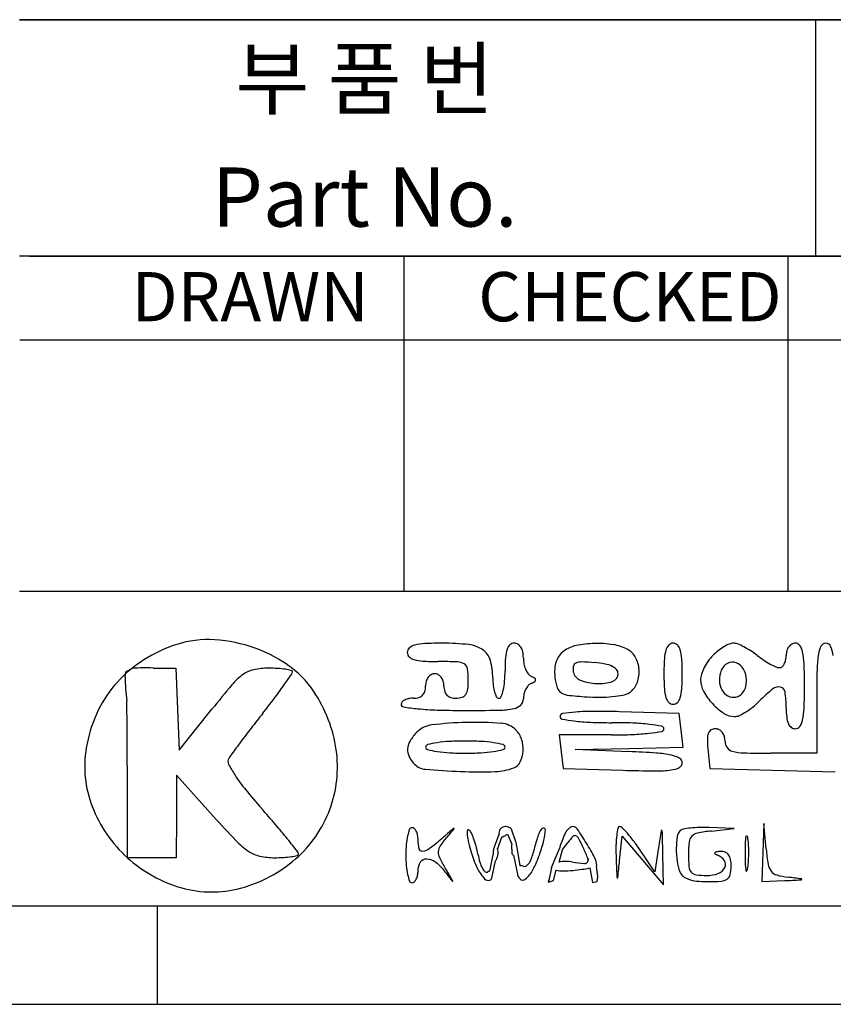
# Model space of a CAD drawing. Extents: x 0 to 391, y 0 to 270.
# Drawn here: x 299 to 320, y 0 to 25 of the extents above; entities that cross this region are included whole.
import ezdxf
from ezdxf.enums import TextEntityAlignment as Align

# ---------------------------------------------------------------- set-up
doc = ezdxf.new("R2010")
doc.units = 0
doc.header["$LTSCALE"] = 8
doc.header["$MEASUREMENT"] = 0
doc.linetypes.add('AUSGEZOGEN', pattern=[0])
doc.layers.get('0').update_dxf_attribs({"linetype": 'CONTINUOUS'})
doc.styles.add('style1', font='gulim.ttc')

msp = doc.modelspace()

# ---------------------------------------------------------------- linework, layer by layer
at = {"color": 5}
for p, q in [((388, 24.987), (299, 24.987)), ((319.2, 24.987), (319.2, 18.987)), ((308.752, 18.987), (308.752, 10.487)), ((318.502, 18.987), (318.502, 10.487)), ((299.002, 16.862), (338.002, 16.862)), ((299, 10.487), (388, 10.487))]:
    msp.add_line(p, q, dxfattribs=at)
at = {"color": 3}
for p, q in [((299, 24.987), (388, 24.987)), ((388, 18.987), (299, 18.987)), ((2.5, 2.5), (388, 2.5)), ((302.5, 0), (302.5, 2.5)), ((0, 0), (390.5, 0))]:
    msp.add_line(p, q, dxfattribs=at)
at = {"color": 3, "linetype": 'AUSGEZOGEN'}
msp.add_line((299.25, 18.987), (388, 18.987), dxfattribs=at)
at = {"linetype": 'ByBlock'}
for p, q in [((301.872, 8.529), (301.698, 8.436)), ((301.676, 8.305), (301.698, 8.436)), ((311.053, 3.999), (311.169, 4.318)), ((311.134, 3.952), (311.243, 4.251)), ((311.38, 4.319), (311.49, 4.062)), ((311.473, 4.456), (311.588, 4.134)), ((311.612, 4.032), (311.698, 3.512)), ((310.933, 3.376), (311.023, 3.799)), ((311.532, 3.788), (311.631, 3.343)), ((312.502, 3.468), (312.712, 3.975)), ((312.691, 3.609), (312.776, 3.924)), ((310.989, 3.197), (311.082, 3.641)), ((313.427, 3.691), (313.433, 3.659)), ((313.675, 3.239), (313.646, 3.515)), ((312.502, 3.468), (312.424, 3.096)), ((312.551, 3.145), (312.616, 3.4)), ((313.471, 3.46), (313.541, 3.091)), ((312.424, 3.096), (312.436, 3.156)), ((312.424, 3.096), (312.551, 3.145)), ((313.541, 3.091), (313.657, 3.119)), ((313.657, 3.119), (313.675, 3.239))]:
    msp.add_line(p, q, dxfattribs=at)
for p, q in [((302.386, 8.534), (302.961, 8.529)), ((302.961, 8.529), (303.007, 7.488)), ((319.232, 7.768), (319.232, 6.372)), ((303.007, 7.488), (303.052, 6.446)), ((303.052, 6.446), (303.88, 7.488)), ((315.742, 7.38), (314.229, 7.425)), ((315.791, 6.954), (315.742, 7.38)), ((314.025, 6.837), (312.696, 6.837)), ((312.696, 6.837), (312.745, 6.411)), ((315.84, 6.527), (315.791, 6.954)), ((314.472, 6.495), (315.84, 6.527)), ((312.745, 6.411), (312.794, 5.984)), ((313.105, 6.463), (314.472, 6.495)), ((314.462, 6.411), (313.105, 6.463)), ((316.469, 6.488), (316.518, 5.984)), ((319.232, 6.372), (318.069, 6.372)), ((301.734, 3.72), (301.734, 6.056)), ((302.981, 5.814), (302.978, 4.767)), ((303.922, 4.767), (302.981, 5.814)), ((312.794, 5.984), (314.307, 5.94)), ((316.518, 5.984), (318.108, 5.94)), ((318.108, 5.94), (319.698, 5.896)), ((302.978, 4.767), (302.975, 3.72)), ((317.89, 4.588), (317.863, 3.851)), ((317.949, 3.938), (317.89, 4.588)), ((311.178, 4.291), (311.178, 4.291)), ((314.228, 3.651), (314.291, 4.265)), ((314.291, 4.265), (314.817, 3.651)), ((317.138, 4.458), (316.505, 4.484)), ((316.556, 4.397), (317.138, 4.458)), ((311.49, 4.062), (311.49, 4.062)), ((311.612, 4.032), (311.612, 4.032)), ((311.134, 3.952), (311.134, 3.952)), ((312.727, 3.926), (312.727, 3.926)), ((315.121, 3.365), (314.734, 3.937)), ((315.216, 3.976), (315.121, 3.365)), ((315.342, 3.036), (315.326, 3.812)), ((317.863, 3.851), (317.836, 3.114)), ((302.354, 3.72), (301.734, 3.72)), ((302.975, 3.72), (302.354, 3.72)), ((311.082, 3.641), (311.082, 3.641)), ((314.817, 3.651), (315.342, 3.036)), ((311.01, 3.265), (311.01, 3.265)), ((311.01, 3.265), (311.01, 3.265)), ((312.616, 3.4), (312.616, 3.4)), ((317.836, 3.114), (318.418, 3.139))]:
    msp.add_line(p, q)
msp.add_lwpolyline([(308.802, 3.784, 0.020945), (308.814, 3.516, 0.033738), (308.848, 3.291, 0.036969), (308.897, 3.127, 0.31052), (308.958, 3.086, 0.191087), (309.017, 3.109, 0.088204), (309.067, 3.177, 0.068025), (309.101, 3.277, 0.048028), (309.113, 3.396, -0.144702), (309.177, 3.614, -0.269248), (309.336, 3.694, -0.158054), (309.564, 3.606, -0.060364), (309.804, 3.357, 0.000584), (309.984, 3.119, 0.690921), (309.992, 3.122, 0.151445), (309.987, 3.145, 0.000367), (309.81, 3.448, -0.019436), (309.666, 3.72, -0.121585), (309.633, 3.873, -0.139114), (309.678, 4.013, -0.028275), (309.836, 4.224, 0.000935), (310.028, 4.452, 0.677092), (310.022, 4.462, 0.152425), (309.995, 4.45, 0.000531), (309.722, 4.211, -0.015287), (309.398, 3.943, -0.150333), (309.234, 3.881, -0.357887), (309.142, 3.947, -0.064995), (309.113, 4.172, 0.048028), (309.101, 4.291, 0.068025), (309.067, 4.391, 0.088204), (309.017, 4.459, 0.191087), (308.958, 4.482, 0.31052), (308.897, 4.441, 0.036969), (308.848, 4.277, 0.033738), (308.814, 4.052, 0.020945)], format="xyb", close=True)
for centre, radius, start, end in [((303.765, 6.687), 2.568, 88.7715, 110.2852), ((303.743, 5.635), 3.62, 72.139, 88.7715), ((304.205, 5.497), 3.837, 110.2852, 124.0017), ((303.743, 5.637), 3.619, 55.5031, 72.1389), ((308.986, 8.932), 0.148, 130.8379, 180), ((309.113, 8.785), 0.341, 104.5001, 130.8379), ((309.341, 7.901), 1.254, 92.5604, 104.5002), ((309.738, -0.978), 10.142, 89.9999, 92.5605), ((309.738, 3.248), 5.916, 83.5797, 90), ((310.312, 8.344), 0.788, 55.196, 83.5797), ((312.154, 8.748), 0.824, 161.5651, 176.1802), ((311.628, 8.924), 0.27, 132.731, 161.565), ((311.553, 9.005), 0.159, 90, 132.7312), ((311.553, 8.982), 0.182, 58.3955, 89.9999), ((311.528, 8.942), 0.229, 31.8275, 58.3955), ((311.415, 8.872), 0.363, 11.5158, 31.8275), ((313.295, 8.3), 0.821, 101.838, 126.175), ((313.655, 6.585), 2.573, 91.4464, 101.838), ((313.657, 6.504), 2.654, 81.1065, 91.4464), ((313.889, 7.986), 1.155, 61.845, 81.1066), ((314.201, 8.57), 0.492, 28.3296, 61.845), ((316.341, 8.715), 0.977, 163.3008, 176.7761), ((315.686, 8.912), 0.294, 135.3049, 163.3007), ((315.587, 9.01), 0.154, 89.9999, 135.3049), ((315.587, 9.01), 0.154, 44.6951, 90.0001), ((315.488, 8.912), 0.294, 16.6993, 44.6951), ((314.833, 8.715), 0.977, 3.2239, 16.6992), ((317.599, 7.857), 1.414, 120.7242, 127.9402), ((317.474, 8.068), 1.169, 113.122, 120.7242), ((317.117, 8.903), 0.261, 90.0001, 113.122), ((317.117, 8.868), 0.296, 68.7285, 90), ((316.607, 7.558), 1.702, 62.8963, 68.7285), ((316.459, 7.268), 2.027, 57.2113, 62.8964), ((318.779, 8.883), 0.319, 143.1302, 163.4557), ((318.724, 8.924), 0.249, 119.8022, 143.1301), ((318.689, 8.984), 0.18, 90, 119.8023), ((318.689, 9.024), 0.141, 35.7034, 90), ((318.454, 8.854), 0.431, 12.0948, 35.7034), ((319.906, 8.788), 0.637, 151.2156, 170.5378), ((319.465, 9.03), 0.134, 90, 151.2156), ((319.465, 9.033), 0.131, 24.6382, 90), ((318.812, 8.733), 0.85, 8.1035, 24.6382), ((308.993, 8.932), 0.154, 179.9999, 225.3049), ((309.091, 9.031), 0.294, 225.3049, 253.3007), ((309.287, 9.685), 0.977, 253.3008, 266.7761), ((310.489, 8.599), 0.478, 15.6674, 55.196), ((316.383, 8.466), 5.062, 176.1803, 180), ((311.011, 8.789), 0.775, 0, 11.5159), ((312.577, 8.789), 0.791, 180.0001, 190.9396), ((313.146, 8.518), 0.558, 144.0356, 161.2688), ((313.125, 8.533), 0.532, 126.1749, 144.0355), ((313.96, 8.44), 0.766, 4.2737, 28.3296), ((322.141, 8.389), 6.787, 176.776, 180), ((309.032, 8.389), 6.787, 0, 3.224), ((317.342, 8.107), 1.056, 135.0001, 145.0413), ((317.625, 7.824), 1.456, 127.9401, 134.9999), ((316.381, 7.147), 2.171, 51.8114, 57.2113), ((319.363, 10.939), 2.653, 231.8113, 236.1765), ((317.888, 8.854), 0.568, 347.9451, 360), ((318.876, 8.854), 0.419, 163.4556, 180), ((317.174, 8.58), 1.739, 1.9376, 12.0947), ((321.976, 8.443), 2.736, 170.5377, 178.6371), ((303.831, 6.051), 3.169, 124.0017, 139.8336), ((302.201, 1.103), 7.433, 88.5738, 92.5372), ((305.315, 6.73), 1.799, 90.0001, 101.9425), ((305.315, 4.542), 3.987, 86.6533, 90), ((305.428, 6.466), 2.06, 81.1671, 86.6533), ((305.462, 6.687), 1.836, 76.4216, 81.1671), ((304.341, 6.506), 2.564, 33.963, 55.503), ((309.614, 15.486), 6.787, 266.776, 270), ((309.614, -4.07), 12.769, 87.772, 90), ((310.096, 8.32), 0.37, 59.0362, 87.7721), ((310.198, 8.489), 0.172, 8.8649, 59.0363), ((308.558, 8.233), 1.831, 360, 8.8649), ((309.352, 8.28), 1.658, 360, 15.6674), ((312.512, 8.777), 0.725, 190.9396, 202.6199), ((312.366, 8.716), 0.567, 202.6199, 215.6413), ((313.8, 8.441), 1.221, 176.4946, 186.4923), ((313.276, 8.473), 0.696, 161.2688, 176.4946), ((313.42, 8.508), 0.373, 168.7394, 190.9006), ((313.161, 8.56), 0.108, 113.2801, 168.7395), ((313.259, 8.332), 0.356, 88.5222, 113.2801), ((313.118, 2.865), 5.824, 85.2983, 88.5222), ((313.373, 5.965), 2.715, 79.627, 85.2983), ((313.729, 7.91), 0.737, 64.6725, 79.627), ((313.907, 8.285), 0.322, 40.4181, 64.6726), ((313.933, 8.438), 0.793, 340.6863, 4.2736), ((317.448, 8.007), 1.199, 153.4349, 162.1701), ((317.575, 7.944), 1.341, 145.0412, 153.435), ((317.122, 8.358), 0.333, 117.8215, 159.0064), ((317.09, 8.418), 0.265, 69.0459, 117.8215), ((317.051, 8.315), 0.376, 29.902, 69.0459), ((316.909, 8.233), 0.539, 0, 29.9019), ((319.118, 10.572), 2.212, 236.1765, 241.1792), ((318.959, 10.284), 1.882, 241.1792, 246.1297), ((318.287, 8.766), 0.222, 246.1297, 269.9999), ((318.287, 8.644), 0.1, 269.9999, 310.2439), ((318.199, 8.749), 0.238, 310.244, 331.3596), ((318.081, 8.813), 0.371, 331.3595, 347.9451), ((302.345, 8.078), 16.577, 360, 1.9377), ((350.352, 7.768), 31.12, 178.6372, 179.9999), ((308.01, 8.48), 6.337, 181.5827, 187.0219), ((305.633, 7.051), 1.632, 125.975, 139.6154), ((305.089, 7.8), 0.705, 101.9426, 125.9749), ((281.748, 25.238), 29.46, 324.3994, 325.0744), ((305.884, 8.435), 0.0382, 0.0001, 76.4215), ((305.812, 8.435), 0.11, 325.0745, 0), ((309.627, 8.107), 0.319, 143.1302, 163.4557), ((309.571, 8.149), 0.249, 119.8022, 143.1301), ((309.537, 8.209), 0.18, 90, 119.8023), ((309.537, 8.209), 0.18, 60.1977, 90), ((309.502, 8.149), 0.249, 36.8699, 60.1978), ((309.447, 8.107), 0.319, 16.5443, 36.8698), ((312.724, 8.28), 1.713, 180.0001, 186.5744), ((308.123, 8.466), 3.198, 355.2004, 360), ((312.061, 8.497), 0.191, 215.6413, 244.9831), ((311.591, 7.49), 0.92, 58.3088, 64.9832), ((312.05, 8.233), 0.0466, 0, 58.3087), ((313.991, 8.463), 1.413, 186.4923, 197.6475), ((313.333, 8.491), 0.284, 190.9007, 248.9268), ((313.986, 8.389), 0.205, 287.9265, 360), ((314.028, 8.389), 0.162, 0, 40.418), ((322.141, 8.389), 6.787, 180, 183.224), ((309.032, 8.389), 6.787, 356.776, 360), ((316.746, 8.233), 0.461, 162.1701, 180), ((317.47, 8.225), 0.706, 159.0064, 180.7652), ((303.779, 6.095), 3.101, 139.8337, 155.857), ((322.742, -7.502), 24.093, 139.6153, 141.5248), ((293.566, 16.777), 14.926, 322.8323, 324.3995), ((308.828, 8.078), 0.476, 343.4693, 360), ((309.723, 8.078), 0.419, 163.4556, 180), ((309.35, 8.078), 0.419, 0, 16.5444), ((310.245, 8.078), 0.476, 180, 196.5307), ((310.064, 8.039), 0.314, 326.3099, 352.9655), ((308.488, 8.233), 1.901, 352.9656, 360), ((311.958, 8.192), 0.942, 186.5745, 196.8583), ((309.623, 8.34), 1.692, 347.4712, 355.2004), ((312.263, 7.781), 0.47, 139.5495, 153.4349), ((312.073, 7.944), 0.22, 115.017, 139.5495), ((311.591, 8.976), 0.92, 295.0168, 301.6912), ((312.05, 8.233), 0.0466, 301.6913, 360), ((312.865, 8.105), 0.231, 197.6475, 240.1219), ((313.706, 9.458), 1.32, 248.9268, 267.5329), ((313.698, 9.277), 1.139, 267.5328, 287.9266), ((314.162, 8.358), 0.551, 309.6901, 340.6863), ((316.341, 8.062), 0.977, 183.2239, 196.6992), ((314.833, 8.062), 0.977, 343.3008, 356.7761), ((316.879, 8.233), 0.594, 180, 209.0642), ((317.281, 8.222), 0.517, 180.7653, 208.2633), ((317.022, 8.159), 0.419, 328.0439, 347.5822), ((316.682, 8.233), 0.767, 347.5822, 0), ((321.152, 4.312), 4.778, 129.3671, 135), ((318.262, 7.833), 0.223, 77.2212, 129.3672), ((318.278, 7.904), 0.151, 8.6461, 77.2213), ((302.345, 8.078), 16.577, 358.0623, 0), ((284.614, 23.564), 26.16, 321.8028, 322.8323), ((303.526, 5.957), 3.546, 8.1692, 33.9629), ((308.95, 7.372), 0.391, 100.9988, 116.565), ((308.994, 7.146), 0.622, 90, 100.9988), ((308.994, 8.244), 0.476, 270, 286.5307), ((309.064, 8.008), 0.23, 286.5307, 315.0001), ((309.064, 8.008), 0.23, 314.9999, 343.4693), ((310.01, 8.008), 0.23, 196.5307, 225.0001), ((310.01, 8.008), 0.23, 224.9999, 253.4693), ((310.08, 8.244), 0.476, 253.4693, 270), ((310.08, 8.243), 0.475, 270, 288.5707), ((310.172, 7.967), 0.184, 288.5707, 326.3099), ((311.594, 8.081), 0.562, 196.8584, 209.7325), ((311.165, 7.837), 0.0688, 209.7326, 270), ((311.165, 7.833), 0.0646, 269.9999, 339.0023), ((310.145, 8.224), 1.157, 339.0024, 347.4712), ((311.562, 7.755), 0.224, 314.3228, 0), ((312.296, 7.755), 0.51, 166.3362, 179.9999), ((312.335, 7.745), 0.55, 153.4349, 166.3362), ((313.005, 8.349), 0.513, 240.1219, 264.2758), ((314.153, 19.797), 12.018, 264.2757, 266.7249), ((313.709, 12.044), 4.252, 266.7249, 271.3402), ((313.739, 10.772), 2.98, 271.3402, 277.3647), ((313.826, 10.102), 2.305, 277.3647, 283.7737), ((314.292, 8.201), 0.347, 283.7736, 309.6902), ((315.686, 7.865), 0.294, 196.6993, 224.6951), ((315.488, 7.865), 0.294, 315.3049, 343.3007), ((317.785, 8.737), 1.631, 209.0642, 222.7455), ((317.148, 8.151), 0.366, 208.2634, 242.0779), ((317.119, 8.096), 0.304, 242.078, 280.9006), ((317.121, 8.088), 0.296, 280.9007, 305.0362), ((317.109, 8.104), 0.315, 305.0361, 328.0438), ((315.855, 7.535), 2.602, 0.0001, 8.646), ((192, 6.056), 109.733, 0.00002, 0.86106), ((308.77, 7.613), 0.0864, 136.7277, 179.9999), ((308.75, 7.613), 0.0669, 180, 261.4361), ((308.882, 7.507), 0.241, 116.5651, 136.7278), ((309.854, 14.945), 7.481, 261.436, 264.2895), ((309.837, 14.769), 7.305, 264.2894, 268.154), ((311.134, 9.646), 2.181, 270.9201, 280.8501), ((311.481, 7.838), 0.34, 280.8501, 314.3229), ((315.587, 7.767), 0.154, 224.6951, 270.0001), ((315.587, 7.767), 0.154, 269.9999, 315.3049), ((317.756, 8.71), 1.591, 222.7454, 236.5318), ((316.47, 8.967), 1.822, 301.7151, 308.5727), ((316.368, 9.095), 1.987, 308.5727, 315), ((320.9, 7.535), 2.443, 180, 185.8454), ((317.174, 7.577), 1.739, 347.9053, 358.0624), ((304.167, 5.921), 3.525, 155.857, 170.4105), ((344.105, -23.246), 49.539, 141.8028, 142.359), ((310.235, 27.114), 19.656, 268.154, 270), ((310.235, 65.657), 58.2, 269.99995, 270.92012), ((312.788, 7.308), 0.0708, 98.4484, 180), ((312.787, 7.308), 0.0703, 180, 258.6841), ((313.473, 2.693), 4.737, 94.3987, 98.4484), ((313.584, 1.247), 6.187, 90.0356, 94.3987), ((313.594, -14.222), 21.656, 88.3185, 90.0356), ((317.145, 7.786), 0.483, 236.5319, 270), ((317.145, 7.587), 0.285, 269.9999, 294.5327), ((316.643, 8.688), 1.494, 294.5326, 301.7152), ((319.031, 7.344), 0.564, 185.8453, 203.1986), ((332.925, -14.623), 35.42, 142.359, 143.0743), ((309.542, 6.444), 0.651, 96.8341, 135), ((310.556, -2.014), 9.169, 91.3111, 96.8341), ((310.56, -2.195), 9.349, 85.8989, 91.3112), ((311.187, 6.548), 0.584, 45, 85.8989), ((313.557, 11.156), 3.994, 258.6841, 263.0495), ((313.679, 12.156), 5.002, 263.0495, 267.8293), ((314.035, 21.559), 14.412, 267.8293, 270), ((314.035, -6.335), 13.482, 87.7453, 90), ((314.353, 1.724), 5.417, 83.2901, 87.7453), ((314.394, 2.071), 5.067, 79.6953, 83.2902), ((315.288, 6.992), 0.0658, 0, 79.6952), ((318.728, 7.214), 0.235, 203.1986, 232.6802), ((318.689, 7.164), 0.171, 232.6802, 270), ((318.689, 7.133), 0.141, 270, 324.2966), ((318.454, 7.302), 0.431, 324.2966, 347.9052), ((309.877, 6.109), 1.124, 134.9999, 148.9037), ((311.194, 6.556), 0.573, 17.2153, 44.9999), ((314.025, 20.567), 13.73, 270.0001, 272.2329), ((314.346, 12.338), 5.494, 272.2329, 276.6583), ((314.385, 12.006), 5.161, 276.6583, 280.2149), ((315.288, 6.992), 0.0659, 280.2151, 0.0001), ((316.871, 6.732), 0.414, 158.9625, 180.0095), ((316.637, 6.822), 0.163, 121.0059, 158.9625), ((316.663, 6.779), 0.213, 90, 121.0059), ((316.663, 6.786), 0.206, 62.5115, 90), ((316.647, 6.756), 0.24, 38.0139, 62.5116), ((316.599, 6.719), 0.301, 16.4737, 38.014), ((316.475, 6.682), 0.43, 0.0001, 16.4737), ((303.472, 6.039), 2.82, 170.4106, 201.1758), ((335.55, -16.596), 38.704, 143.0743, 143.6227), ((309.31, 6.451), 0.462, 148.9036, 175.9367), ((309.368, 6.527), 0.064, 103.7912, 180), ((309.368, 6.527), 0.064, 180, 256.2088), ((310.021, 3.865), 2.805, 98.7462, 103.7913), ((310.105, 3.323), 3.353, 93.1778, 98.7461), ((310.312, -0.416), 7.098, 90, 93.1778), ((310.312, -0.416), 7.098, 86.8222, 90), ((310.52, 3.323), 3.353, 81.2539, 86.8222), ((310.603, 3.865), 2.805, 76.2087, 81.2538), ((311.257, 6.527), 0.064, 360, 76.2088), ((311.257, 6.527), 0.064, 283.7912, 0), ((310.933, 6.475), 0.847, 356.4723, 17.2152), ((319.002, 6.732), 2.545, 180.0096, 185.5073), ((317.202, 6.682), 0.297, 180, 214.1717), ((317.15, 6.646), 0.233, 214.1717, 255.0686), ((305.485, 5.551), 1.363, 143.6227, 149.8025), ((303.976, 6.022), 3.091, 339.5793, 8.1692), ((309.239, 6.456), 0.391, 175.9367, 205.8694), ((309.528, 6.596), 0.712, 205.8694, 224.9999), ((310.021, 9.189), 2.805, 256.2087, 261.2538), ((310.105, 9.731), 3.353, 261.2539, 266.8222), ((310.312, 13.47), 7.098, 266.8222, 270), ((310.312, 13.47), 7.098, 270, 273.1778), ((310.52, 9.731), 3.353, 273.1778, 278.7461), ((310.603, 9.189), 2.805, 278.7462, 283.7913), ((311.069, 6.467), 0.711, 333.6528, 356.4722), ((313.462, -19.839), 26.27, 86.2856, 87.8186), ((314.987, 3.656), 2.725, 78.1836, 86.2855), ((315.4, 5.629), 0.709, 60.3724, 78.1836), ((317.405, 7.602), 1.222, 255.0686, 268.6458), ((318.069, 35.703), 29.331, 268.6458, 270), ((304.433, 6.163), 0.146, 149.8026, 206.847), ((306.94, 7.432), 2.955, 206.8471, 213.2492), ((309.339, 6.407), 0.445, 225.0001, 265.1867), ((311.03, 7.332), 1.426, 271.5864, 290.9936), ((311.431, 6.288), 0.307, 290.9937, 333.6527), ((315.454, 6.602), 0.66, 277.0806, 296.3112), ((315.689, 6.127), 0.13, 296.3113, 360), ((315.684, 6.127), 0.136, 0.0001, 60.3723), ((308.291, 8.318), 4.571, 213.2493, 219.0239), ((310.873, 24.629), 18.731, 265.1868, 267.9059), ((310.69, 19.607), 13.706, 267.906, 271.5863), ((315.507, 46.808), 40.886, 268.3185, 269.4678), ((315.156, 9.006), 3.083, 269.4678, 277.0805), ((315.453, 14.122), 13.789, 219.024, 221.5591), ((304.042, 6.26), 3.432, 201.1759, 227.7353), ((322.899, 21.827), 25.518, 221.9547, 223.8266), ((280.461, -16.9), 32.974, 40.6037, 41.5592), ((303.982, 6.02), 3.085, 310.9572, 339.5793), ((291.508, -7.431), 18.424, 39.1265, 40.6038), ((311.321, 4.365), 0.146, 90, 113.9884), ((311.321, 4.156), 0.354, 80.3417, 90), ((311.344, 4.295), 0.213, 66.2033, 80.3418), ((313.04, 4.405), 0.106, 90, 123.528), ((313.04, 4.375), 0.136, 34.465, 90), ((314.229, 4.464), 0.045, 89.4781, 168.0174), ((314.229, 4.418), 0.091, 44.7098, 89.478), ((310.877, 4.347), 0.517, 173.1253, 185.982), ((311.905, 4.454), 1.55, 185.982, 193.1492), ((310.388, 4.406), 0.0239, 58.2826, 173.1253), ((310.319, 4.295), 0.154, 26.087, 58.2826), ((308.888, 3.594), 1.748, 20.6573, 26.087), ((311.338, 4.346), 0.172, 158.6717, 180), ((311.296, 4.346), 0.131, 180.0001, 192.4383), ((311.331, 4.349), 0.165, 136.6418, 158.6715), ((311.325, 4.354), 0.157, 113.9884, 136.6417), ((311.243, 4.332), 0.0804, 270, 282.8317), ((311.218, 4.444), 0.195, 282.8316, 301.7174), ((310.997, 4.801), 0.615, 301.7175, 308.4776), ((311.379, 4.375), 0.126, 47.6482, 66.2033), ((311.44, 4.442), 0.0354, 15.5055, 47.6483), ((316.328, 2.873), 4.399, 160.669, 162.6151), ((312.615, 4.176), 0.464, 150.5049, 160.669), ((312.328, 4.338), 0.134, 104.9446, 150.5051), ((312.304, 4.429), 0.0403, 359.0237, 104.9445), ((311.214, 4.447), 1.13, 345.6618, 359.0238), ((319.289, 1.779), 6.939, 159.0064, 161.3077), ((313.36, 4.054), 0.588, 148.8046, 159.0064), ((313.272, 4.108), 0.485, 137.0139, 148.8046), ((313.18, 4.193), 0.359, 123.5279, 137.014), ((314.307, 3.091), 1.72, 137.2452, 143.8251), ((313.095, 4.212), 0.0692, 69.8923, 137.2452), ((313.074, 4.155), 0.129, 27.2567, 69.8923), ((305.768, -0.616), 8.955, 31.6984, 34.465), ((316.566, 3.998), 2.429, 173.0058, 178.63), ((316.237, 4.038), 2.098, 168.0173, 173.0059), ((311.932, 2.144), 3.323, 41.3675, 44.7097), ((312.007, 2.211), 3.223, 37.1215, 41.3676), ((418.805, -12.009), 104.816, 170.99, 171.22767), ((315.292, 4.404), 0.00941, 33.9213, 170.9899), ((315.231, 4.363), 0.0829, 1.3148, 33.9212), ((49.312, -1.74), 266.073, 1.19575, 1.31492), ((317.819, 3.938), 2.151, 171.534, 179.4935), ((315.96, 4.215), 0.272, 134.9999, 171.534), ((315.867, 4.307), 0.141, 100.2685, 135.0001), ((316.288, 1.987), 2.499, 95.9919, 100.2684), ((316.235, 4.096), 0.245, 135.6189, 173.8798), ((316.314, 1.734), 2.753, 91.2443, 95.9919), ((316.26, 4.072), 0.279, 100.7796, 135.6189), ((316.994, 0.214), 4.206, 95.9716, 100.7797), ((316.341, 0.507), 3.98, 87.6425, 91.2443), ((318.78, 4.054), 1.362, 171.4012, 178.4652), ((317.45, 4.256), 0.0164, 66.8305, 171.4014), ((317.44, 4.233), 0.0408, 10.9232, 66.8304), ((305.926, 5.535), 1.991, 223.8266, 235.9298), ((273.814, -21.824), 41.232, 38.5622, 39.1265), ((314.663, 5.099), 4.382, 193.1491, 196.45), ((308.588, 3.481), 2.069, 15.0841, 20.6572), ((307.896, 3.294), 2.785, 10.6252, 15.0841), ((311.088, 3.963), 0.0505, 134.6719, 158.1904), ((312.436, 3.993), 0.949, 175.8312, 182.3587), ((311.486, 4.074), 0.118, 16.1716, 30.5858), ((311.295, 4.019), 0.317, 2.3587, 16.1717), ((317.415, 2.558), 5.531, 164.6756, 166.5478), ((316.775, 2.733), 4.867, 162.6152, 164.6757), ((307.918, 5.29), 4.532, 340.9037, 345.6618), ((312.798, 3.975), 0.0864, 161.3077, 180), ((310.015, 6.229), 3.597, 320.1419, 323.8251), ((308.023, 1.553), 5.812, 24.4954, 27.2567), ((307.822, 0.652), 6.541, 27.968, 31.6984), ((318.901, 3.942), 4.765, 178.6301, 182.0268), ((310.415, 1.005), 5.22, 34.1629, 37.1214), ((318.967, 3.803), 2.992, 173.8798, 180), ((326.86, 3.838), 9.445, 178.4651, 180.1565), ((316.18, 3.99), 1.324, 3.7834, 10.9231), ((314.229, 3.861), 3.279, 0.1564, 3.7834), ((305.284, 4.586), 0.845, 235.9298, 257.2947), ((305.471, 5.413), 1.693, 257.2948, 270), ((305.62, 5.519), 1.792, 278.9491, 283.8043), ((306.039, 3.816), 0.0387, 283.8044, 0.0001), ((305.976, 3.816), 0.102, 0.0001, 38.5622), ((313.03, 4.617), 2.68, 196.45, 205.5044), ((312.545, 4.167), 1.945, 190.6253, 196.6778), ((311.97, 3.838), 0.949, 175.8312, 182.3589), ((311.273, 3.889), 0.249, 158.1903, 175.8311), ((310.717, 3.865), 0.43, 338.1903, 349.9604), ((310.829, 3.864), 0.317, 2.3587, 16.1717), ((310.745, 3.86), 0.401, 349.9605, 2.3587), ((313.024, 4.018), 1.537, 182.3587, 186.6884), ((311.573, 3.847), 0.0766, 186.6884, 225), ((311.532, 3.806), 0.0184, 224.9999, 270), ((310.915, 4.112), 1.152, 338.2293, 346.5478), ((309.524, 4.734), 2.833, 332.1883, 340.9036), ((307.888, 1.491), 5.96, 21.6579, 24.4955), ((666.663, 16.249), 352.745, 182.02688, 182.11213), ((317.91, 3.937), 2.243, 179.4936, 187.8498), ((319.496, 3.803), 3.521, 179.9999, 185.0954), ((316.66, 3.835), 0.0184, 139.3987, 236.1412), ((316.694, 3.806), 0.0629, 97.4, 139.3986), ((316.838, 4.1), 0.338, 236.1411, 248.0255), ((316.845, 2.644), 1.235, 92.583, 97.4), ((316.564, 3.42), 0.396, 34.6548, 68.0255), ((316.803, 3.565), 0.313, 69.8949, 92.5829), ((316.848, 3.688), 0.182, 35.8604, 69.8949), ((316.767, 3.629), 0.283, 10.0068, 35.8603), ((327.591, 3.84), 10.176, 180.1564, 181.7187), ((314.07, 3.86), 3.438, 356.5679, 0.1564), ((323.104, 4.405), 5.176, 185.1798, 189.4687), ((304.042, 6.259), 3.431, 227.7353, 254.297), ((303.692, 6.354), 3.528, 285.0707, 310.9572), ((305.471, 7.653), 3.933, 270, 273.3916), ((305.583, 5.757), 2.033, 273.3917, 278.949), ((311.497, 3.853), 0.851, 196.6778, 207.902), ((310.801, 3.832), 0.339, 325.8098, 338.1904), ((311.729, 3.445), 0.0738, 93.6976, 115.3694), ((311.731, 3.422), 0.0967, 58.2826, 93.6976), ((311.815, 3.559), 0.0643, 238.2825, 299.48), ((311.733, 3.704), 0.231, 299.48, 323.2136), ((311.5, 3.879), 0.523, 323.2136, 338.2292), ((312.852, 2.762), 0.862, 89.7438, 100.7338), ((312.85, 2.327), 1.297, 81.6504, 89.7439), ((313.969, 9.956), 6.413, 261.6504, 264.3422), ((313.346, 3.662), 0.088, 264.3423, 322.1322), ((313.348, 3.66), 0.0846, 322.1322, 21.6579), ((313.234, 3.526), 0.413, 360, 27.968), ((313.617, 3.526), 0.0305, 339.0021, 359.9999), ((144.172, 21.032), 170.942, 354.01827, 354.16426), ((316.902, 3.798), 1.224, 187.8497, 200.9936), ((316.749, 3.548), 0.17, 332.3316, 34.6548), ((316.052, 3.502), 1.009, 347.7159, 360), ((316.048, 3.502), 1.013, 0, 10.0069), ((318.325, 3.562), 0.906, 181.7187, 190.923), ((315.392, 3.781), 2.114, 351.4011, 356.5679), ((318.383, 3.617), 0.389, 189.4686, 217.9164), ((311.622, 3.945), 1.119, 205.5044, 222.891), ((311.077, 3.63), 0.375, 207.9021, 225.1211), ((310.846, 3.399), 0.049, 225.1211, 301.7175), ((310.942, 3.244), 0.133, 97.4027, 121.7174), ((310.933, 3.311), 0.0658, 90, 97.4027), ((312.014, 3.343), 0.383, 179.9999999999957, 180.0000265990092), ((311.855, 3.343), 0.224, 180, 226.5835), ((311.35, 3.771), 0.768, 309.1794, 332.1883), ((312.772, 4.155), 0.771, 258.3115, 271.2526), ((312.712, 6.902), 3.518, 271.2526, 275.4476), ((312.529, 8.824), 5.449, 275.4476, 277.8894), ((312.886, 6.245), 2.846, 277.8895, 281.8602), ((314.221, 3.251), 0.0629, 182.112, 215.9874), ((315.993, 3.449), 0.252, 200.9936, 231.9119), ((316.142, 3.639), 0.492, 231.9118, 250.633), ((316.23, 3.511), 0.242, 185.0954, 221.0944), ((316.196, 3.482), 0.197, 221.0944, 262.6933), ((316.44, 5.385), 2.116, 262.6932, 270), ((316.44, 4.113), 0.844, 270, 290.1213), ((316.623, 3.614), 0.312, 290.1212, 332.3315), ((316.867, 3.324), 0.174, 302.7077, 347.716), ((317.447, 3.392), 0.0118, 190.9233, 334.0344), ((317.215, 3.506), 0.27, 334.0341, 351.4013), ((318.291, 3.546), 0.273, 217.9163, 254.4184), ((318.75, 5.191), 1.981, 254.4184, 262.8781), ((310.89, 3.265), 0.12, 222.891, 291.6059), ((310.889, 3.265), 0.121, 291.606, 325.803), ((311.771, 3.254), 0.102, 226.5835, 309.1793), ((314.176, 3.218), 0.00728, 215.9872, 354.018), ((316.278, 4.027), 0.904, 250.6329, 263.9376), ((316.457, 5.706), 2.593, 263.9377, 270), ((316.457, 8.214), 5.1, 270, 273.9161), ((316.782, 3.457), 0.331, 273.9161, 302.7077), ((310.524, 188.12), 185.149, 272.44368, 272.56904), ((306.247, -94.872), 98.861, 82.67843, 82.87805), ((318.821, 3.198), 0.0416, 272.569, 315.2409), ((318.845, 3.174), 0.00796, 315.2411, 82.6784), ((303.876, 5.67), 2.819, 254.2969, 285.0707)]:
    msp.add_arc(centre, radius, start, end)

# ---------------------------------------------------------------- texts
at = {"color": 3, "style": 'style1'}
for s, p in [('부 품 번', (307.758, 23.487)), ('Part No.', (307.758, 20.487))]:
    msp.add_text(s, height=1.5, dxfattribs=at).set_placement(p, align=Align.MIDDLE_CENTER)
for s, p in [('DRAWN', (301.839, 17.333)), ('CHECKED', (310.64, 17.333))]:
    msp.add_text(s, height=1.25, dxfattribs=at).set_placement(p)

doc.saveas('drawing.dxf')
